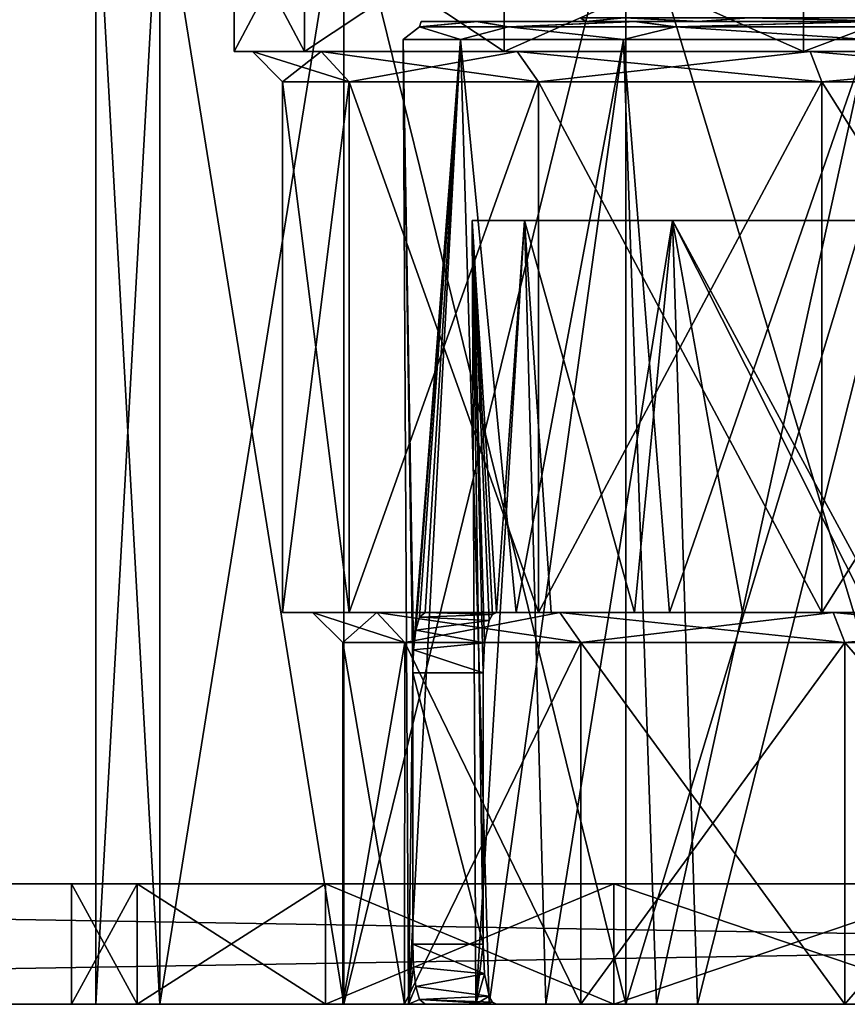
# Model space of a CAD drawing. Units: millimetres. Extents: x -70 to 180, y 51 to 311.
# Drawn here: x 90 to 104, y 51 to 67 of the extents above; entities that cross this region are included whole.
import ezdxf

# ---------------------------------------------------------------- set-up
doc = ezdxf.new("R2010")
doc.units = ezdxf.units.MM
doc.header["$LTSCALE"] = 65.185185
for name, color, linetype in [('10', 7, 'CONTINUOUS'), ('11', 7, 'CONTINUOUS'), ('12', 7, 'CONTINUOUS'), ('13', 7, 'CONTINUOUS'), ('14', 7, 'CONTINUOUS'), ('15', 7, 'CONTINUOUS'), ('16', 7, 'CONTINUOUS'), ('17', 7, 'CONTINUOUS'), ('18', 7, 'CONTINUOUS'), ('2', 7, 'CONTINUOUS'), ('23', 7, 'CONTINUOUS'), ('3', 7, 'CONTINUOUS'), ('312', 7, 'CONTINUOUS'), ('4', 7, 'CONTINUOUS'), ('40', 7, 'CONTINUOUS'), ('43', 7, 'CONTINUOUS'), ('44', 7, 'CONTINUOUS'), ('441', 7, 'CONTINUOUS'), ('442', 7, 'CONTINUOUS'), ('443', 7, 'CONTINUOUS'), ('444', 7, 'CONTINUOUS'), ('446', 7, 'CONTINUOUS'), ('448', 7, 'CONTINUOUS'), ('45', 7, 'CONTINUOUS'), ('46', 7, 'CONTINUOUS'), ('48', 7, 'CONTINUOUS'), ('49', 7, 'CONTINUOUS'), ('60', 7, 'CONTINUOUS'), ('61', 7, 'CONTINUOUS'), ('7', 7, 'CONTINUOUS'), ('9', 7, 'CONTINUOUS'), ('99', 7, 'CONTINUOUS')]:
    doc.layers.add(name, color=color, linetype=linetype)

msp = doc.modelspace()

# ---------------------------------------------------------------- linework, layer by layer
at = {"layer": '10', "color": 7, "linetype": 'CONTINUOUS', "true_color": 0xaaaaaa}
for points in [[(94.5, 57.5), (94.5, 66.3), (95.604, 66.3, 5.549), (94.5, 57.5)], [(95.604, 57.5, 5.549), (94.5, 57.5), (95.604, 66.3, 5.549), (95.604, 57.5, 5.549)], [(98.747, 57.5, 10.253), (95.604, 57.5, 5.549), (98.747, 66.3, 10.253), (98.747, 57.5, 10.253)], [(98.747, 66.3, 10.253), (95.604, 57.5, 5.549), (95.604, 66.3, 5.549), (98.747, 66.3, 10.253)], [(103.451, 57.5, 13.396), (98.747, 57.5, 10.253), (103.451, 66.3, 13.396), (103.451, 57.5, 13.396)], [(103.451, 66.3, 13.396), (98.747, 57.5, 10.253), (98.747, 66.3, 10.253), (103.451, 66.3, 13.396)], [(109, 57.5, 14.5), (103.451, 57.5, 13.396), (109, 66.3, 14.5), (109, 57.5, 14.5)], [(109, 66.3, 14.5), (103.451, 57.5, 13.396), (103.451, 66.3, 13.396), (109, 66.3, 14.5)]]:
    msp.add_3dface(points, dxfattribs=at)
at = {"layer": '11', "color": 7, "linetype": 'CONTINUOUS', "true_color": 0xaaaaaa}
for points in [[(94.5, 57.5), (95.604, 57.5, 5.549), (95, 57.5), (94.5, 57.5)], [(95.604, 57.5, -5.549), (94.5, 57.5), (96.066, 57.5, -5.357), (95.604, 57.5, -5.549)], [(94.5, 57.5), (95, 57.5), (96.066, 57.5, -5.357), (94.5, 57.5)], [(95, 57.5), (95.604, 57.5, 5.549), (96.066, 57.5, 5.357), (95, 57.5)], [(95.604, 57.5, 5.549), (98.747, 57.5, 10.253), (99.1, 57.5, 9.899), (95.604, 57.5, 5.549)], [(96.066, 57.5, 5.357), (95.604, 57.5, 5.549), (99.1, 57.5, 9.899), (96.066, 57.5, 5.357)], [(98.747, 57.5, -10.253), (95.604, 57.5, -5.549), (99.1, 57.5, -9.899), (98.747, 57.5, -10.253)], [(99.1, 57.5, -9.899), (95.604, 57.5, -5.549), (96.066, 57.5, -5.357), (99.1, 57.5, -9.899)], [(98.747, 57.5, 10.253), (103.451, 57.5, 13.396), (103.642, 57.5, 12.934), (98.747, 57.5, 10.253)], [(99.1, 57.5, 9.899), (98.747, 57.5, 10.253), (103.642, 57.5, 12.934), (99.1, 57.5, 9.899)], [(103.451, 57.5, -13.396), (98.747, 57.5, -10.253), (103.642, 57.5, -12.934), (103.451, 57.5, -13.396)], [(103.642, 57.5, -12.934), (98.747, 57.5, -10.253), (99.1, 57.5, -9.899), (103.642, 57.5, -12.934)], [(103.451, 57.5, 13.396), (109, 57.5, 14.5), (109, 57.5, 14), (103.451, 57.5, 13.396)], [(103.642, 57.5, 12.934), (103.451, 57.5, 13.396), (109, 57.5, 14), (103.642, 57.5, 12.934)], [(109, 57.5, -14.5), (103.451, 57.5, -13.396), (109, 57.5, -14), (109, 57.5, -14.5)], [(109, 57.5, -14), (103.451, 57.5, -13.396), (103.642, 57.5, -12.934), (109, 57.5, -14)]]:
    msp.add_3dface(points, dxfattribs=at)
at = {"layer": '12', "color": 7, "linetype": 'CONTINUOUS', "true_color": 0xaaaaaa}
for points in [[(95.5, 57), (96.528, 57, 5.166), (95.5, 51), (95.5, 57)], [(95.5, 51), (96.528, 57, 5.166), (96.527, 51, 5.166), (95.5, 51)], [(96.528, 57, 5.166), (99.454, 57, 9.546), (96.527, 51, 5.166), (96.528, 57, 5.166)], [(96.527, 51, 5.166), (99.454, 57, 9.546), (99.454, 51, 9.546), (96.527, 51, 5.166)], [(99.454, 57, 9.546), (103.834, 57, 12.472), (99.454, 51, 9.546), (99.454, 57, 9.546)], [(99.454, 51, 9.546), (103.834, 57, 12.472), (103.834, 51, 12.472), (99.454, 51, 9.546)], [(103.834, 57, 12.472), (109, 57, 13.5), (103.834, 51, 12.472), (103.834, 57, 12.472)], [(103.834, 51, 12.472), (109, 57, 13.5), (109, 51, 13.5), (103.834, 51, 12.472)]]:
    msp.add_3dface(points, dxfattribs=at)
at = {"layer": '13', "color": 7, "linetype": 'CONTINUOUS', "true_color": 0xaaaaaa}
for points in [[(94.5, 66.3), (94.5, 57.5), (95.604, 57.5, -5.549), (94.5, 66.3)], [(94.5, 66.3), (95.604, 57.5, -5.549), (95.604, 66.3, -5.549), (94.5, 66.3)], [(95.604, 57.5, -5.549), (98.747, 57.5, -10.253), (95.604, 66.3, -5.549), (95.604, 57.5, -5.549)], [(95.604, 66.3, -5.549), (98.747, 57.5, -10.253), (98.747, 66.3, -10.253), (95.604, 66.3, -5.549)], [(98.747, 57.5, -10.253), (103.451, 57.5, -13.396), (98.747, 66.3, -10.253), (98.747, 57.5, -10.253)], [(98.747, 66.3, -10.253), (103.451, 57.5, -13.396), (103.451, 66.3, -13.396), (98.747, 66.3, -10.253)], [(103.451, 57.5, -13.396), (109, 57.5, -14.5), (103.451, 66.3, -13.396), (103.451, 57.5, -13.396)], [(103.451, 66.3, -13.396), (109, 57.5, -14.5), (109, 66.3, -14.5), (103.451, 66.3, -13.396)]]:
    msp.add_3dface(points, dxfattribs=at)
at = {"layer": '14', "color": 7, "linetype": 'CONTINUOUS', "true_color": 0xaaaaaa}
for points in [[(95.5, 57), (95.5, 51), (96.527, 51, -5.166), (95.5, 57)], [(96.528, 57, -5.166), (95.5, 57), (96.527, 51, -5.166), (96.528, 57, -5.166)], [(99.454, 51, -9.546), (96.528, 57, -5.166), (96.527, 51, -5.166), (99.454, 51, -9.546)], [(99.454, 57, -9.546), (96.528, 57, -5.166), (99.454, 51, -9.546), (99.454, 57, -9.546)], [(103.834, 57, -12.472), (99.454, 57, -9.546), (103.834, 51, -12.472), (103.834, 57, -12.472)], [(103.834, 51, -12.472), (99.454, 57, -9.546), (99.454, 51, -9.546), (103.834, 51, -12.472)], [(109, 57, -13.5), (103.834, 57, -12.472), (109, 51, -13.5), (109, 57, -13.5)], [(109, 51, -13.5), (103.834, 57, -12.472), (103.834, 51, -12.472), (109, 51, -13.5)]]:
    msp.add_3dface(points, dxfattribs=at)
at = {"layer": '15', "color": 7, "linetype": 'CONTINUOUS', "true_color": 0xaaaaaa}
for points in [[(95.142, 66.8, -5.74), (94, 66.8), (95.604, 66.3, -5.549), (95.142, 66.8, -5.74)], [(94, 66.8), (94.5, 66.3), (95.604, 66.3, -5.549), (94, 66.8)], [(98.393, 66.8, -10.607), (95.142, 66.8, -5.74), (98.747, 66.3, -10.253), (98.393, 66.8, -10.607)], [(95.142, 66.8, -5.74), (95.604, 66.3, -5.549), (98.747, 66.3, -10.253), (95.142, 66.8, -5.74)], [(103.26, 66.8, -13.858), (98.393, 66.8, -10.607), (103.451, 66.3, -13.396), (103.26, 66.8, -13.858)], [(98.393, 66.8, -10.607), (98.747, 66.3, -10.253), (103.451, 66.3, -13.396), (98.393, 66.8, -10.607)], [(109, 66.8, -15), (103.26, 66.8, -13.858), (109, 66.3, -14.5), (109, 66.8, -15)], [(103.26, 66.8, -13.858), (103.451, 66.3, -13.396), (109, 66.3, -14.5), (103.26, 66.8, -13.858)]]:
    msp.add_3dface(points, dxfattribs=at)
at = {"layer": '16', "color": 7, "linetype": 'CONTINUOUS', "true_color": 0xaaaaaa}
for points in [[(94, 66.8), (95.142, 66.8, 5.74), (94.5, 66.3), (94, 66.8)], [(94.5, 66.3), (95.142, 66.8, 5.74), (95.604, 66.3, 5.549), (94.5, 66.3)], [(95.142, 66.8, 5.74), (98.393, 66.8, 10.607), (95.604, 66.3, 5.549), (95.142, 66.8, 5.74)], [(98.393, 66.8, 10.607), (98.747, 66.3, 10.253), (95.604, 66.3, 5.549), (98.393, 66.8, 10.607)], [(98.393, 66.8, 10.607), (103.26, 66.8, 13.858), (98.747, 66.3, 10.253), (98.393, 66.8, 10.607)], [(103.26, 66.8, 13.858), (103.451, 66.3, 13.396), (98.747, 66.3, 10.253), (103.26, 66.8, 13.858)], [(103.26, 66.8, 13.858), (109, 66.8, 15), (103.451, 66.3, 13.396), (103.26, 66.8, 13.858)], [(109, 66.8, 15), (109, 66.3, 14.5), (103.451, 66.3, 13.396), (109, 66.8, 15)]]:
    msp.add_3dface(points, dxfattribs=at)
at = {"layer": '17', "color": 7, "linetype": 'CONTINUOUS', "true_color": 0xaaaaaa}
for points in [[(96.066, 57.5, -5.357), (95, 57.5), (96.528, 57, -5.166), (96.066, 57.5, -5.357)], [(95, 57.5), (95.5, 57), (96.528, 57, -5.166), (95, 57.5)], [(99.1, 57.5, -9.899), (96.066, 57.5, -5.357), (99.454, 57, -9.546), (99.1, 57.5, -9.899)], [(96.066, 57.5, -5.357), (96.528, 57, -5.166), (99.454, 57, -9.546), (96.066, 57.5, -5.357)], [(103.642, 57.5, -12.934), (99.1, 57.5, -9.899), (103.834, 57, -12.472), (103.642, 57.5, -12.934)], [(99.1, 57.5, -9.899), (99.454, 57, -9.546), (103.834, 57, -12.472), (99.1, 57.5, -9.899)], [(109, 57.5, -14), (103.642, 57.5, -12.934), (109, 57, -13.5), (109, 57.5, -14)], [(103.642, 57.5, -12.934), (103.834, 57, -12.472), (109, 57, -13.5), (103.642, 57.5, -12.934)]]:
    msp.add_3dface(points, dxfattribs=at)
at = {"layer": '18', "color": 7, "linetype": 'CONTINUOUS', "true_color": 0xaaaaaa}
for points in [[(95, 57.5), (96.066, 57.5, 5.357), (95.5, 57), (95, 57.5)], [(96.066, 57.5, 5.357), (96.528, 57, 5.166), (95.5, 57), (96.066, 57.5, 5.357)], [(96.066, 57.5, 5.357), (99.1, 57.5, 9.899), (96.528, 57, 5.166), (96.066, 57.5, 5.357)], [(99.1, 57.5, 9.899), (99.454, 57, 9.546), (96.528, 57, 5.166), (99.1, 57.5, 9.899)], [(99.1, 57.5, 9.899), (103.642, 57.5, 12.934), (99.454, 57, 9.546), (99.1, 57.5, 9.899)], [(103.642, 57.5, 12.934), (103.834, 57, 12.472), (99.454, 57, 9.546), (103.642, 57.5, 12.934)], [(103.642, 57.5, 12.934), (109, 57.5, 14), (103.834, 57, 12.472), (103.642, 57.5, 12.934)], [(109, 57.5, 14), (109, 57, 13.5), (103.834, 57, 12.472), (109, 57.5, 14)]]:
    msp.add_3dface(points, dxfattribs=at)
at = {"layer": '2', "color": 7, "linetype": 'CONTINUOUS', "true_color": 0xaaaaaa}
for points in [[(93.7, 66.8), (93.7, 69), (94.865, 69, 5.855), (93.7, 66.8)], [(94.865, 66.8, 5.855), (93.7, 66.8), (94.865, 69, 5.855), (94.865, 66.8, 5.855)], [(98.181, 66.8, 10.819), (94.865, 66.8, 5.855), (98.181, 69, 10.819), (98.181, 66.8, 10.819)], [(98.181, 69, 10.819), (94.865, 66.8, 5.855), (94.865, 69, 5.855), (98.181, 69, 10.819)], [(103.145, 66.8, 14.135), (98.181, 66.8, 10.819), (103.145, 69, 14.135), (103.145, 66.8, 14.135)], [(103.145, 69, 14.135), (98.181, 66.8, 10.819), (98.181, 69, 10.819), (103.145, 69, 14.135)], [(109, 66.8, 15.3), (103.145, 66.8, 14.135), (109, 69, 15.3), (109, 66.8, 15.3)], [(109, 69, 15.3), (103.145, 66.8, 14.135), (103.145, 69, 14.135), (109, 69, 15.3)]]:
    msp.add_3dface(points, dxfattribs=at)
at = {"layer": '23', "color": 7, "linetype": 'CONTINUOUS', "true_color": 0xaaaaaa}
for points in [[(92.461, 51, 6.02), (91.4, 51), (96.527, 51, 5.166), (92.461, 51, 6.02)], [(91.4, 51), (92.461, 51, -6.02), (95.5, 51), (91.4, 51)], [(91.4, 51), (95.5, 51), (96.527, 51, 5.166), (91.4, 51)], [(95.518, 51, 11.313), (92.461, 51, 6.02), (99.454, 51, 9.546), (95.518, 51, 11.313)], [(92.461, 51, 6.02), (96.527, 51, 5.166), (99.454, 51, 9.546), (92.461, 51, 6.02)], [(92.461, 51, -6.02), (95.518, 51, -11.313), (99.454, 51, -9.546), (92.461, 51, -6.02)], [(95.5, 51), (92.461, 51, -6.02), (96.527, 51, -5.166), (95.5, 51)], [(92.461, 51, -6.02), (99.454, 51, -9.546), (96.527, 51, -5.166), (92.461, 51, -6.02)], [(117.8, 51, 15.242), (100.2, 51, 15.242), (95.518, 51, 11.313), (117.8, 51, 15.242)], [(117.8, 51, 15.242), (95.518, 51, 11.313), (109, 51, 13.5), (117.8, 51, 15.242)], [(95.518, 51, 11.313), (99.454, 51, 9.546), (103.834, 51, 12.472), (95.518, 51, 11.313)], [(95.518, 51, 11.313), (103.834, 51, 12.472), (109, 51, 13.5), (95.518, 51, 11.313)], [(95.518, 51, -11.313), (100.2, 51, -15.242), (103.834, 51, -12.472), (95.518, 51, -11.313)], [(95.518, 51, -11.313), (103.834, 51, -12.472), (99.454, 51, -9.546), (95.518, 51, -11.313)], [(117.8, 51, 15.242), (112.056, 51, 17.333), (100.2, 51, 15.242), (117.8, 51, 15.242)], [(112.056, 51, 17.333), (105.944, 51, 17.333), (100.2, 51, 15.242), (112.056, 51, 17.333)], [(100.2, 51, -15.242), (105.944, 51, -17.333), (117.8, 51, -15.242), (100.2, 51, -15.242)], [(100.2, 51, -15.242), (117.8, 51, -15.242), (122.482, 51, -11.313), (100.2, 51, -15.242)], [(100.2, 51, -15.242), (122.482, 51, -11.313), (109, 51, -13.5), (100.2, 51, -15.242)], [(100.2, 51, -15.242), (109, 51, -13.5), (103.834, 51, -12.472), (100.2, 51, -15.242)]]:
    msp.add_3dface(points, dxfattribs=at)
at = {"layer": '3', "color": 7, "linetype": 'CONTINUOUS', "true_color": 0xaaaaaa}
for points in [[(93.7, 69), (93.7, 66.8), (94.865, 66.8, -5.855), (93.7, 69)], [(93.7, 69), (94.865, 66.8, -5.855), (94.865, 69, -5.855), (93.7, 69)], [(94.865, 66.8, -5.855), (98.181, 66.8, -10.819), (94.865, 69, -5.855), (94.865, 66.8, -5.855)], [(94.865, 69, -5.855), (98.181, 66.8, -10.819), (98.181, 69, -10.819), (94.865, 69, -5.855)], [(98.181, 66.8, -10.819), (103.145, 66.8, -14.135), (98.181, 69, -10.819), (98.181, 66.8, -10.819)], [(98.181, 69, -10.819), (103.145, 66.8, -14.135), (103.145, 69, -14.135), (98.181, 69, -10.819)], [(103.145, 66.8, -14.135), (109, 66.8, -15.3), (103.145, 69, -14.135), (103.145, 66.8, -14.135)], [(103.145, 69, -14.135), (109, 66.8, -15.3), (109, 69, -15.3), (103.145, 69, -14.135)]]:
    msp.add_3dface(points, dxfattribs=at)
at = {"layer": '312', "color": 7, "linetype": 'CONTINUOUS', "true_color": 0xff9600}
for points in [[(97.929, 51, 5.804), (96.59, 51, 1.5), (97.707, 51, 1.135), (97.929, 51, 5.804)], [(96.59, 51, 1.5), (96.865, 51, -3), (97.707, 51, 1.135), (96.59, 51, 1.5)], [(96.865, 51, -3), (98.054, 51, -3), (97.707, 51, 1.135), (96.865, 51, -3)], [(97.929, 51, 5.804), (97.707, 51, 1.135), (98.87, 51, 5.118), (97.929, 51, 5.804)], [(100.708, 51, 9.354), (97.929, 51, 5.804), (98.87, 51, 5.118), (100.708, 51, 9.354)], [(100.708, 51, 9.354), (98.87, 51, 5.118), (101.386, 51, 8.417), (100.708, 51, 9.354)], [(104.566, 51, 11.687), (100.708, 51, 9.354), (101.386, 51, 8.417), (104.566, 51, 11.687)], [(104.566, 51, 11.687), (101.386, 51, 8.417), (104.92, 51, 10.591), (104.566, 51, 11.687)]]:
    msp.add_3dface(points, dxfattribs=at)
at = {"layer": '4', "color": 7, "linetype": 'CONTINUOUS', "true_color": 0xaaaaaa}
for points in [[(91.4, 51), (92.461, 51, 6.02), (91.4, 70), (91.4, 51)], [(91.4, 70), (92.461, 51, 6.02), (92.461, 70, 6.019), (91.4, 70)], [(92.461, 51, 6.02), (95.518, 51, 11.313), (92.461, 70, 6.019), (92.461, 51, 6.02)], [(92.461, 70, 6.019), (95.518, 51, 11.313), (95.518, 70, 11.313), (92.461, 70, 6.019)], [(95.518, 51, 11.313), (100.2, 51, 15.242), (95.518, 70, 11.313), (95.518, 51, 11.313)], [(95.518, 70, 11.313), (100.2, 51, 15.242), (100.2, 70, 15.242), (95.518, 70, 11.313)], [(100.2, 51, 15.242), (105.944, 51, 17.333), (100.2, 70, 15.242), (100.2, 51, 15.242)], [(100.2, 70, 15.242), (105.944, 51, 17.333), (105.944, 70, 17.333), (100.2, 70, 15.242)]]:
    msp.add_3dface(points, dxfattribs=at)
at = {"layer": '40', "color": 7, "linetype": 'CONTINUOUS', "true_color": 0xff9600}
for points in [[(96.5, 67, 0), (97.452, 67, -4.784), (96.673, 56.881, -2.075), (96.5, 67, 0)], [(97.452, 67, 4.784), (96.5, 67, 0), (96.59, 51, 1.5), (97.452, 67, 4.784)], [(96.59, 51, 1.5), (96.5, 67, 0), (96.661, 56.5, -2), (96.59, 51, 1.5)], [(96.661, 56.5, -2), (96.5, 67, 0), (96.673, 56.881, -2.075), (96.661, 56.5, -2)], [(97.929, 51, 5.804), (97.452, 67, 4.784), (96.59, 51, 1.5), (97.929, 51, 5.804)], [(96.673, 56.881, -2.075), (97.452, 67, -4.784), (96.712, 57.204, -2.29), (96.673, 56.881, -2.075)], [(96.712, 57.204, -2.29), (97.452, 67, -4.784), (96.776, 57.422, -2.614), (96.712, 57.204, -2.29)], [(96.776, 57.422, -2.614), (97.452, 67, -4.784), (96.865, 57.5, -3), (96.776, 57.422, -2.614)], [(96.865, 57.5, -3), (97.452, 67, -4.784), (98.378, 57.5, -6.589), (96.865, 57.5, -3)], [(97.452, 67, -4.784), (100.161, 67, -8.839), (98.378, 57.5, -6.589), (97.452, 67, -4.784)], [(100.161, 67, 8.839), (97.452, 67, 4.784), (97.929, 51, 5.804), (100.161, 67, 8.839)], [(100.708, 51, 9.354), (100.161, 67, 8.839), (97.929, 51, 5.804), (100.708, 51, 9.354)], [(98.378, 57.5, -6.589), (100.161, 67, -8.839), (100.922, 57.5, -9.539), (98.378, 57.5, -6.589)], [(100.161, 67, -8.839), (104.216, 67, -11.548), (100.922, 57.5, -9.539), (100.161, 67, -8.839)], [(104.216, 67, 11.548), (100.161, 67, 8.839), (100.708, 51, 9.354), (104.216, 67, 11.548)], [(104.566, 51, 11.687), (104.216, 67, 11.548), (100.708, 51, 9.354), (104.566, 51, 11.687)], [(100.922, 57.5, -9.539), (104.216, 67, -11.548), (104.25, 57.5, -11.562), (100.922, 57.5, -9.539)], [(96.661, 52, -2), (96.59, 51, 1.5), (96.661, 56.5, -2), (96.661, 52, -2)], [(96.673, 51.619, -2.075), (96.59, 51, 1.5), (96.661, 52, -2), (96.673, 51.619, -2.075)], [(96.712, 51.296, -2.29), (96.59, 51, 1.5), (96.673, 51.619, -2.075), (96.712, 51.296, -2.29)], [(96.776, 51.078, -2.614), (96.59, 51, 1.5), (96.712, 51.296, -2.29), (96.776, 51.078, -2.614)], [(96.865, 51, -3), (96.59, 51, 1.5), (96.776, 51.078, -2.614), (96.865, 51, -3)]]:
    msp.add_3dface(points, dxfattribs=at)
at = {"layer": '43', "color": 7, "linetype": 'CONTINUOUS', "true_color": 0xff9600}
for points in [[(96.865, 57.5, -3), (98.378, 57.5, -6.589), (98.054, 57.5, -3), (96.865, 57.5, -3)], [(98.054, 57.5, -3), (98.378, 57.5, -6.589), (98.961, 57.5, -5.295), (98.054, 57.5, -3)], [(98.378, 57.5, -6.589), (100.922, 57.5, -9.539), (100.343, 57.5, -7.34), (98.378, 57.5, -6.589)], [(98.961, 57.5, -5.295), (98.378, 57.5, -6.589), (100.343, 57.5, -7.34), (98.961, 57.5, -5.295)], [(100.343, 57.5, -7.34), (100.922, 57.5, -9.539), (102.134, 57.5, -9.038), (100.343, 57.5, -7.34)], [(100.922, 57.5, -9.539), (104.25, 57.5, -11.562), (104.25, 57.5, -10.308), (100.922, 57.5, -9.539)], [(100.922, 57.5, -9.539), (104.25, 57.5, -10.308), (102.134, 57.5, -9.038), (100.922, 57.5, -9.539)]]:
    msp.add_3dface(points, dxfattribs=at)
at = {"layer": '44', "color": 7, "linetype": 'CONTINUOUS', "true_color": 0xff9600}
for points in [[(96.776, 57.422, -2.614), (96.865, 57.5, -3), (97.985, 57.465, -2.738), (96.776, 57.422, -2.614)], [(96.865, 57.5, -3), (98.054, 57.5, -3), (97.985, 57.465, -2.738), (96.865, 57.5, -3)], [(96.712, 57.204, -2.29), (96.776, 57.422, -2.614), (97.928, 57.363, -2.496), (96.712, 57.204, -2.29)], [(97.852, 56.997, -2.132), (96.712, 57.204, -2.29), (97.928, 57.363, -2.496), (97.852, 56.997, -2.132)], [(97.928, 57.363, -2.496), (96.776, 57.422, -2.614), (97.985, 57.465, -2.738), (97.928, 57.363, -2.496)], [(96.673, 56.881, -2.075), (96.712, 57.204, -2.29), (97.852, 56.997, -2.132), (96.673, 56.881, -2.075)], [(97.828, 56.5, -2), (96.673, 56.881, -2.075), (97.852, 56.997, -2.132), (97.828, 56.5, -2)], [(96.661, 56.5, -2), (96.673, 56.881, -2.075), (97.828, 56.5, -2), (96.661, 56.5, -2)]]:
    msp.add_3dface(points, dxfattribs=at)
at = {"layer": '441', "color": 7, "linetype": 'CONTINUOUS', "true_color": 0xaaaaaa}
for points in [[(54.5, 51, -50), (174.5, 51, -50), (100, 51, -15.588), (54.5, 51, -50)], [(54.5, 51, 50), (54.5, 51, -50), (95.211, 51, -11.57), (54.5, 51, 50)], [(95.211, 51, -11.57), (54.5, 51, -50), (100, 51, -15.588), (95.211, 51, -11.57)], [(174.5, 51, 50), (54.5, 51, 50), (118, 51, 15.588), (174.5, 51, 50)], [(118, 51, 15.588), (54.5, 51, 50), (112.126, 51, 17.727), (118, 51, 15.588)], [(112.126, 51, 17.727), (54.5, 51, 50), (105.874, 51, 17.727), (112.126, 51, 17.727)], [(105.874, 51, 17.727), (54.5, 51, 50), (100, 51, 15.588), (105.874, 51, 17.727)], [(100, 51, 15.588), (54.5, 51, 50), (95.211, 51, 11.57), (100, 51, 15.588)], [(95.211, 51, 11.57), (54.5, 51, 50), (92.086, 51, 6.156), (95.211, 51, 11.57)], [(92.086, 51, 6.156), (54.5, 51, 50), (91, 51), (92.086, 51, 6.156)], [(91, 51), (54.5, 51, 50), (92.086, 51, -6.156), (91, 51)], [(92.086, 51, -6.156), (54.5, 51, 50), (95.211, 51, -11.57), (92.086, 51, -6.156)], [(100, 51, -15.588), (174.5, 51, -50), (105.874, 51, -17.727), (100, 51, -15.588)]]:
    msp.add_3dface(points, dxfattribs=at)
at = {"layer": '442', "color": 7, "linetype": 'CONTINUOUS', "true_color": 0xaaaaaa}
for points in [[(92.086, 53, 6.156), (54.5, 53, -50), (95.211, 53, 11.57), (92.086, 53, 6.156)], [(54.5, 53, 50), (174.5, 53, 50), (100, 53, 15.588), (54.5, 53, 50)], [(54.5, 53, -50), (54.5, 53, 50), (95.211, 53, 11.57), (54.5, 53, -50)], [(95.211, 53, 11.57), (54.5, 53, 50), (100, 53, 15.588), (95.211, 53, 11.57)], [(174.5, 53, -50), (54.5, 53, -50), (118, 53, -15.588), (174.5, 53, -50)], [(118, 53, -15.588), (54.5, 53, -50), (112.126, 53, -17.727), (118, 53, -15.588)], [(112.126, 53, -17.727), (54.5, 53, -50), (105.874, 53, -17.727), (112.126, 53, -17.727)], [(105.874, 53, -17.727), (54.5, 53, -50), (100, 53, -15.588), (105.874, 53, -17.727)], [(100, 53, -15.588), (54.5, 53, -50), (95.211, 53, -11.57), (100, 53, -15.588)], [(95.211, 53, -11.57), (54.5, 53, -50), (92.086, 53, -6.156), (95.211, 53, -11.57)], [(92.086, 53, -6.156), (54.5, 53, -50), (91, 53), (92.086, 53, -6.156)], [(91, 53), (54.5, 53, -50), (92.086, 53, 6.156), (91, 53)], [(100, 53, 15.588), (174.5, 53, 50), (105.874, 53, 17.727), (100, 53, 15.588)]]:
    msp.add_3dface(points, dxfattribs=at)
at = {"layer": '443', "color": 7, "linetype": 'CONTINUOUS', "true_color": 0xaaaaaa}
for points in [[(92.086, 51, 6.156), (91, 51), (92.086, 53, 6.156), (92.086, 51, 6.156)], [(91, 51), (91, 53), (92.086, 53, 6.156), (91, 51)], [(95.211, 51, 11.57), (92.086, 51, 6.156), (95.211, 53, 11.57), (95.211, 51, 11.57)], [(92.086, 51, 6.156), (92.086, 53, 6.156), (95.211, 53, 11.57), (92.086, 51, 6.156)], [(100, 51, 15.588), (95.211, 51, 11.57), (100, 53, 15.588), (100, 51, 15.588)], [(95.211, 51, 11.57), (95.211, 53, 11.57), (100, 53, 15.588), (95.211, 51, 11.57)], [(105.874, 51, 17.727), (100, 51, 15.588), (105.874, 53, 17.727), (105.874, 51, 17.727)], [(100, 51, 15.588), (100, 53, 15.588), (105.874, 53, 17.727), (100, 51, 15.588)]]:
    msp.add_3dface(points, dxfattribs=at)
at = {"layer": '444', "color": 7, "linetype": 'CONTINUOUS', "true_color": 0xaaaaaa}
for points in [[(91, 51), (92.086, 51, -6.156), (91, 53), (91, 51)], [(92.086, 51, -6.156), (92.086, 53, -6.156), (91, 53), (92.086, 51, -6.156)], [(92.086, 51, -6.156), (95.211, 51, -11.57), (92.086, 53, -6.156), (92.086, 51, -6.156)], [(95.211, 51, -11.57), (95.211, 53, -11.57), (92.086, 53, -6.156), (95.211, 51, -11.57)], [(95.211, 51, -11.57), (100, 51, -15.588), (95.211, 53, -11.57), (95.211, 51, -11.57)], [(100, 51, -15.588), (100, 53, -15.588), (95.211, 53, -11.57), (100, 51, -15.588)], [(100, 51, -15.588), (105.874, 51, -17.727), (100, 53, -15.588), (100, 51, -15.588)], [(105.874, 51, -17.727), (105.874, 53, -17.727), (100, 53, -15.588), (105.874, 51, -17.727)]]:
    msp.add_3dface(points, dxfattribs=at)
at = {"layer": '446', "color": 7, "linetype": 'CONTINUOUS', "true_color": 0xaaaaaa}
for points in [[(54.5, 51, 50), (174.5, 51, 50), (54.5, 53, 50), (54.5, 51, 50)], [(174.5, 51, 50), (174.5, 53, 50), (54.5, 53, 50), (174.5, 51, 50)]]:
    msp.add_3dface(points, dxfattribs=at)
at = {"layer": '448', "color": 7, "linetype": 'CONTINUOUS', "true_color": 0xaaaaaa}
for points in [[(174.5, 51, -50), (54.5, 51, -50), (174.5, 53, -50), (174.5, 51, -50)], [(54.5, 51, -50), (54.5, 53, -50), (174.5, 53, -50), (54.5, 51, -50)]]:
    msp.add_3dface(points, dxfattribs=at)
at = {"layer": '45', "color": 7, "linetype": 'CONTINUOUS', "true_color": 0xff9600}
for points in [[(96.661, 52, -2), (96.661, 56.5, -2), (97.828, 52, -2), (96.661, 52, -2)], [(96.661, 56.5, -2), (97.828, 56.5, -2), (97.828, 52, -2), (96.661, 56.5, -2)]]:
    msp.add_3dface(points, dxfattribs=at)
at = {"layer": '46', "color": 7, "linetype": 'CONTINUOUS', "true_color": 0xff9600}
for points in [[(96.673, 51.619, -2.075), (96.661, 52, -2), (97.852, 51.503, -2.132), (96.673, 51.619, -2.075)], [(96.661, 52, -2), (97.828, 52, -2), (97.852, 51.503, -2.132), (96.661, 52, -2)], [(96.712, 51.296, -2.29), (96.673, 51.619, -2.075), (97.852, 51.503, -2.132), (96.712, 51.296, -2.29)], [(97.928, 51.137, -2.496), (96.712, 51.296, -2.29), (97.852, 51.503, -2.132), (97.928, 51.137, -2.496)], [(96.776, 51.078, -2.614), (96.712, 51.296, -2.29), (97.928, 51.137, -2.496), (96.776, 51.078, -2.614)], [(97.985, 51.035, -2.738), (96.776, 51.078, -2.614), (97.928, 51.137, -2.496), (97.985, 51.035, -2.738)], [(96.865, 51, -3), (96.776, 51.078, -2.614), (98.054, 51, -3), (96.865, 51, -3)], [(98.054, 51, -3), (96.776, 51.078, -2.614), (97.985, 51.035, -2.738), (98.054, 51, -3)]]:
    msp.add_3dface(points, dxfattribs=at)
at = {"layer": '48', "color": 7, "linetype": 'CONTINUOUS', "true_color": 0xff9600}
for points in [[(97.985, 57.465, -2.738), (98.054, 57.5, -3), (97.65, 64, 0), (97.985, 57.465, -2.738)], [(97.65, 64, 0), (98.054, 57.5, -3), (98.514, 64, -4.343), (97.65, 64, 0)], [(97.828, 56.5, -2), (97.852, 56.997, -2.132), (97.65, 64, 0), (97.828, 56.5, -2)], [(97.828, 52, -2), (97.828, 56.5, -2), (97.65, 64, 0), (97.828, 52, -2)], [(97.852, 56.997, -2.132), (97.928, 57.363, -2.496), (97.65, 64, 0), (97.852, 56.997, -2.132)], [(97.928, 57.363, -2.496), (97.985, 57.465, -2.738), (97.65, 64, 0), (97.928, 57.363, -2.496)], [(97.707, 51, 1.135), (97.828, 52, -2), (97.65, 64, 0), (97.707, 51, 1.135)], [(98.514, 64, 4.343), (97.707, 51, 1.135), (97.65, 64, 0), (98.514, 64, 4.343)], [(98.87, 51, 5.118), (97.707, 51, 1.135), (98.514, 64, 4.343), (98.87, 51, 5.118)], [(98.054, 57.5, -3), (98.961, 57.5, -5.295), (98.514, 64, -4.343), (98.054, 57.5, -3)], [(98.961, 57.5, -5.295), (100.343, 57.5, -7.34), (98.514, 64, -4.343), (98.961, 57.5, -5.295)], [(98.514, 64, -4.343), (100.343, 57.5, -7.34), (100.974, 64, -8.026), (98.514, 64, -4.343)], [(100.974, 64, 8.026), (98.87, 51, 5.118), (98.514, 64, 4.343), (100.974, 64, 8.026)], [(101.386, 51, 8.417), (98.87, 51, 5.118), (100.974, 64, 8.026), (101.386, 51, 8.417)], [(100.343, 57.5, -7.34), (102.134, 57.5, -9.038), (100.974, 64, -8.026), (100.343, 57.5, -7.34)], [(104.25, 57.5, -10.308), (104.52, 57.463, -10.428), (100.974, 64, -8.026), (104.25, 57.5, -10.308)], [(102.134, 57.5, -9.038), (104.25, 57.5, -10.308), (100.974, 64, -8.026), (102.134, 57.5, -9.038)], [(100.974, 64, -8.026), (104.52, 57.463, -10.428), (104.656, 64, -10.486), (100.974, 64, -8.026)], [(104.656, 64, 10.486), (101.386, 51, 8.417), (100.974, 64, 8.026), (104.656, 64, 10.486)], [(104.92, 51, 10.591), (101.386, 51, 8.417), (104.656, 64, 10.486), (104.92, 51, 10.591)], [(97.852, 51.503, -2.132), (97.828, 52, -2), (97.707, 51, 1.135), (97.852, 51.503, -2.132)], [(97.928, 51.137, -2.496), (97.852, 51.503, -2.132), (97.707, 51, 1.135), (97.928, 51.137, -2.496)], [(97.985, 51.035, -2.738), (97.928, 51.137, -2.496), (97.707, 51, 1.135), (97.985, 51.035, -2.738)], [(98.054, 51, -3), (97.985, 51.035, -2.738), (97.707, 51, 1.135), (98.054, 51, -3)]]:
    msp.add_3dface(points, dxfattribs=at)
at = {"layer": '49', "color": 7, "linetype": 'CONTINUOUS', "true_color": 0xff9600}
for points in [[(98.514, 64, 4.343), (97.65, 64, 0), (98.514, 64, -4.343), (98.514, 64, 4.343)], [(100.974, 64, 8.026), (98.514, 64, 4.343), (100.974, 64, -8.026), (100.974, 64, 8.026)], [(98.514, 64, 4.343), (98.514, 64, -4.343), (100.974, 64, -8.026), (98.514, 64, 4.343)], [(104.656, 64, 10.486), (100.974, 64, 8.026), (104.656, 64, -10.486), (104.656, 64, 10.486)], [(100.974, 64, 8.026), (100.974, 64, -8.026), (104.656, 64, -10.486), (100.974, 64, 8.026)]]:
    msp.add_3dface(points, dxfattribs=at)
at = {"layer": '60', "color": 7, "linetype": 'CONTINUOUS', "true_color": 0xff9600}
for points in [[(96.8, 67.3, -0.037), (97.712, 67.3, 4.628), (97.74, 67.3, -4.696), (96.8, 67.3, -0.037)], [(97.712, 67.3, 4.628), (100.337, 67.3, 8.591), (97.74, 67.3, -4.696), (97.712, 67.3, 4.628)], [(97.74, 67.3, -4.696), (100.337, 67.3, 8.591), (99.55, 67.3, 2.189), (97.74, 67.3, -4.696)], [(100.389, 67.3, -8.643), (97.74, 67.3, -4.696), (99.535, 67.3, -2.12), (100.389, 67.3, -8.643)], [(99.535, 67.3, -2.12), (97.74, 67.3, -4.696), (99.55, 67.3, 2.189), (99.535, 67.3, -2.12)], [(101.387, 67.3, -6.011), (100.389, 67.3, -8.643), (99.535, 67.3, -2.12), (101.387, 67.3, -6.011)], [(99.55, 67.3, 2.189), (100.337, 67.3, 8.591), (101.431, 67.3, 6.066), (99.55, 67.3, 2.189)], [(100.337, 67.3, 8.591), (104.278, 67.3, 11.249), (101.431, 67.3, 6.066), (100.337, 67.3, 8.591)], [(104.345, 67.3, -11.277), (100.389, 67.3, -8.643), (101.387, 67.3, -6.011), (104.345, 67.3, -11.277)], [(104.742, 67.3, -8.715), (104.345, 67.3, -11.277), (101.387, 67.3, -6.011), (104.742, 67.3, -8.715)], [(101.431, 67.3, 6.066), (104.278, 67.3, 11.249), (104.805, 67.3, 8.746), (101.431, 67.3, 6.066)]]:
    msp.add_3dface(points, dxfattribs=at)
at = {"layer": '61', "color": 7, "linetype": 'CONTINUOUS', "true_color": 0xff9600}
for points in [[(97.712, 67.3, 4.628), (96.8, 67.3, -0.037), (96.776, 67.212, 2.155), (97.712, 67.3, 4.628)], [(98.251, 67.212, 6.206), (97.712, 67.3, 4.628), (96.776, 67.212, 2.155), (98.251, 67.212, 6.206)], [(96.8, 67.3, -0.037), (97.74, 67.3, -4.696), (96.776, 67.212, -2.155), (96.8, 67.3, -0.037)], [(96.776, 67.212, 2.155), (96.8, 67.3, -0.037), (96.776, 67.212, -2.155), (96.776, 67.212, 2.155)], [(96.776, 67.212, -2.155), (97.74, 67.3, -4.696), (98.251, 67.212, -6.206), (96.776, 67.212, -2.155)], [(100.337, 67.3, 8.591), (97.712, 67.3, 4.628), (98.251, 67.212, 6.206), (100.337, 67.3, 8.591)], [(97.74, 67.3, -4.696), (100.389, 67.3, -8.643), (98.251, 67.212, -6.206), (97.74, 67.3, -4.696)], [(101.022, 67.212, 9.508), (100.337, 67.3, 8.591), (98.251, 67.212, 6.206), (101.022, 67.212, 9.508)], [(98.251, 67.212, -6.206), (100.389, 67.3, -8.643), (101.022, 67.212, -9.508), (98.251, 67.212, -6.206)], [(104.278, 67.3, 11.249), (100.337, 67.3, 8.591), (101.022, 67.212, 9.508), (104.278, 67.3, 11.249)], [(100.389, 67.3, -8.643), (104.345, 67.3, -11.277), (101.022, 67.212, -9.508), (100.389, 67.3, -8.643)], [(104.755, 67.212, 11.664), (104.278, 67.3, 11.249), (101.022, 67.212, 9.508), (104.755, 67.212, 11.664)], [(101.022, 67.212, -9.508), (104.345, 67.3, -11.277), (104.755, 67.212, -11.664), (101.022, 67.212, -9.508)], [(97.452, 67, -4.784), (96.5, 67, 0), (96.776, 67.212, -2.155), (97.452, 67, -4.784)], [(96.5, 67, 0), (97.452, 67, 4.784), (96.776, 67.212, 2.155), (96.5, 67, 0)], [(96.5, 67, 0), (96.776, 67.212, 2.155), (96.776, 67.212, -2.155), (96.5, 67, 0)], [(97.452, 67, -4.784), (96.776, 67.212, -2.155), (98.251, 67.212, -6.206), (97.452, 67, -4.784)], [(97.452, 67, 4.784), (98.251, 67.212, 6.206), (96.776, 67.212, 2.155), (97.452, 67, 4.784)], [(100.161, 67, -8.839), (97.452, 67, -4.784), (98.251, 67.212, -6.206), (100.161, 67, -8.839)], [(97.452, 67, 4.784), (100.161, 67, 8.839), (98.251, 67.212, 6.206), (97.452, 67, 4.784)], [(100.161, 67, -8.839), (98.251, 67.212, -6.206), (101.022, 67.212, -9.508), (100.161, 67, -8.839)], [(100.161, 67, 8.839), (101.022, 67.212, 9.508), (98.251, 67.212, 6.206), (100.161, 67, 8.839)], [(104.216, 67, -11.548), (100.161, 67, -8.839), (101.022, 67.212, -9.508), (104.216, 67, -11.548)], [(100.161, 67, 8.839), (104.216, 67, 11.548), (101.022, 67.212, 9.508), (100.161, 67, 8.839)], [(104.216, 67, -11.548), (101.022, 67.212, -9.508), (104.755, 67.212, -11.664), (104.216, 67, -11.548)], [(104.216, 67, 11.548), (104.755, 67.212, 11.664), (101.022, 67.212, 9.508), (104.216, 67, 11.548)]]:
    msp.add_3dface(points, dxfattribs=at)
at = {"layer": '7', "color": 7, "linetype": 'CONTINUOUS', "true_color": 0xaaaaaa}
for points in [[(91.4, 51), (91.4, 70), (92.461, 70, -6.019), (91.4, 51)], [(92.461, 51, -6.02), (91.4, 51), (92.461, 70, -6.019), (92.461, 51, -6.02)], [(95.518, 51, -11.313), (92.461, 51, -6.02), (95.518, 70, -11.313), (95.518, 51, -11.313)], [(95.518, 70, -11.313), (92.461, 51, -6.02), (92.461, 70, -6.019), (95.518, 70, -11.313)], [(100.2, 51, -15.242), (95.518, 51, -11.313), (100.2, 70, -15.242), (100.2, 51, -15.242)], [(100.2, 70, -15.242), (95.518, 51, -11.313), (95.518, 70, -11.313), (100.2, 70, -15.242)], [(105.944, 51, -17.333), (100.2, 51, -15.242), (105.944, 70, -17.333), (105.944, 51, -17.333)], [(105.944, 70, -17.333), (100.2, 51, -15.242), (100.2, 70, -15.242), (105.944, 70, -17.333)]]:
    msp.add_3dface(points, dxfattribs=at)
at = {"layer": '9', "color": 7, "linetype": 'CONTINUOUS', "true_color": 0xaaaaaa}
for points in [[(93.7, 66.8), (94.865, 66.8, 5.855), (94, 66.8), (93.7, 66.8)], [(94.865, 66.8, -5.855), (93.7, 66.8), (95.142, 66.8, -5.74), (94.865, 66.8, -5.855)], [(93.7, 66.8), (94, 66.8), (95.142, 66.8, -5.74), (93.7, 66.8)], [(94, 66.8), (94.865, 66.8, 5.855), (95.142, 66.8, 5.74), (94, 66.8)], [(94.865, 66.8, 5.855), (98.181, 66.8, 10.819), (98.393, 66.8, 10.607), (94.865, 66.8, 5.855)], [(95.142, 66.8, 5.74), (94.865, 66.8, 5.855), (98.393, 66.8, 10.607), (95.142, 66.8, 5.74)], [(98.181, 66.8, -10.819), (94.865, 66.8, -5.855), (98.393, 66.8, -10.607), (98.181, 66.8, -10.819)], [(98.393, 66.8, -10.607), (94.865, 66.8, -5.855), (95.142, 66.8, -5.74), (98.393, 66.8, -10.607)], [(98.181, 66.8, 10.819), (103.145, 66.8, 14.135), (103.26, 66.8, 13.858), (98.181, 66.8, 10.819)], [(98.393, 66.8, 10.607), (98.181, 66.8, 10.819), (103.26, 66.8, 13.858), (98.393, 66.8, 10.607)], [(103.145, 66.8, -14.135), (98.181, 66.8, -10.819), (103.26, 66.8, -13.858), (103.145, 66.8, -14.135)], [(103.26, 66.8, -13.858), (98.181, 66.8, -10.819), (98.393, 66.8, -10.607), (103.26, 66.8, -13.858)], [(103.145, 66.8, 14.135), (109, 66.8, 15.3), (109, 66.8, 15), (103.145, 66.8, 14.135)], [(103.26, 66.8, 13.858), (103.145, 66.8, 14.135), (109, 66.8, 15), (103.26, 66.8, 13.858)], [(109, 66.8, -15.3), (103.145, 66.8, -14.135), (109, 66.8, -15), (109, 66.8, -15.3)], [(109, 66.8, -15), (103.145, 66.8, -14.135), (103.26, 66.8, -13.858), (109, 66.8, -15)]]:
    msp.add_3dface(points, dxfattribs=at)
at = {"layer": '99', "color": 7, "linetype": 'CONTINUOUS', "true_color": 0xff9600}
for points in [[(99.535, 67.3, -2.12), (99.55, 67.3, 2.189), (99.441, 67.359), (99.535, 67.3, -2.12)], [(99.535, 67.3, -2.12), (99.441, 67.359), (100.169, 67.359, -3.658), (99.535, 67.3, -2.12)], [(99.55, 67.3, 2.189), (100.169, 67.359, 3.658), (99.441, 67.359), (99.55, 67.3, 2.189)], [(101.387, 67.3, -6.011), (99.535, 67.3, -2.12), (100.169, 67.359, -3.658), (101.387, 67.3, -6.011)], [(99.55, 67.3, 2.189), (101.431, 67.3, 6.066), (100.169, 67.359, 3.658), (99.55, 67.3, 2.189)], [(101.387, 67.3, -6.011), (100.169, 67.359, -3.658), (102.241, 67.359, -6.759), (101.387, 67.3, -6.011)], [(101.431, 67.3, 6.066), (102.241, 67.359, 6.759), (100.169, 67.359, 3.658), (101.431, 67.3, 6.066)], [(104.742, 67.3, -8.715), (101.387, 67.3, -6.011), (102.241, 67.359, -6.759), (104.742, 67.3, -8.715)], [(101.431, 67.3, 6.066), (104.805, 67.3, 8.746), (102.241, 67.359, 6.759), (101.431, 67.3, 6.066)], [(104.742, 67.3, -8.715), (102.241, 67.359, -6.759), (105.342, 67.359, -8.831), (104.742, 67.3, -8.715)], [(104.805, 67.3, 8.746), (105.342, 67.359, 8.831), (102.241, 67.359, 6.759), (104.805, 67.3, 8.746)]]:
    msp.add_3dface(points, dxfattribs=at)

doc.saveas('drawing.dxf')
